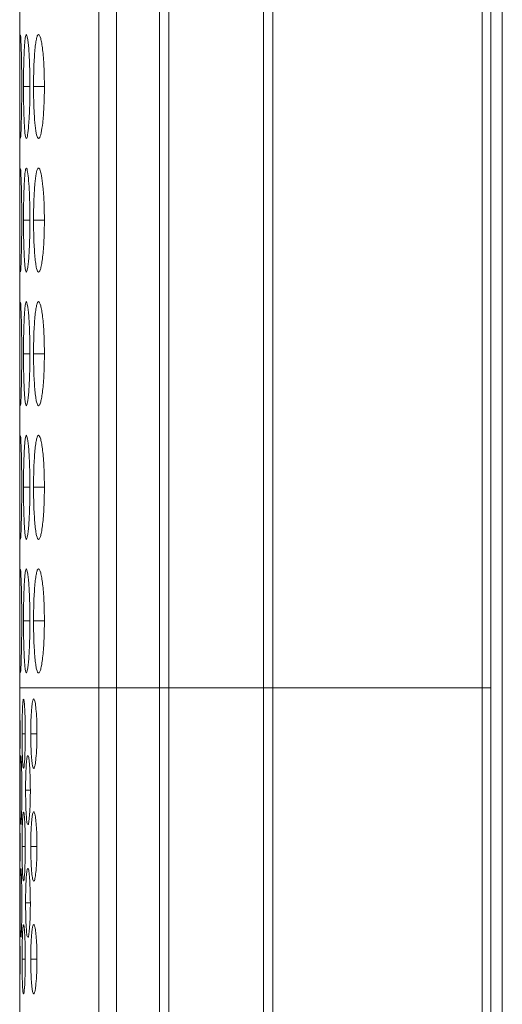
# Model space of a CAD drawing. Units: millimetres. Extents: x 482 to 21998, y 152 to 12871.
# Drawn here: x 7347 to 7361, y 6411 to 6439 of the extents above; entities that cross this region are included whole.
import ezdxf

# ---------------------------------------------------------------- set-up
doc = ezdxf.new("R2010")
doc.units = ezdxf.units.MM
doc.layers.add('Flowair', color=1, linetype='Continuous')

# ---------------------------------------------------------------- blocks, each defined once
blk = doc.blocks.new('elisC150')
at = {"layer": 'Flowair', "linetype": 'Continuous', "lineweight": 15}
for p, q in [((872.004, -2823.628), (-625.996, -2823.628)), ((557.604, -2824.283), (262.404, -2824.283)), ((557.604, -2824.283), (557.604, -2824.797)), ((871.504, -2824.283), (557.604, -2824.283)), ((262.404, -2824.797), (557.604, -2824.797)), ((557.604, -2836.843), (557.604, -2824.797)), ((557.604, -2824.797), (871.504, -2824.797)), ((557.604, -2836.843), (262.404, -2836.843)), ((557.604, -2836.843), (557.604, -2837.386)), ((871.504, -2836.843), (557.604, -2836.843)), ((262.404, -2837.386), (557.604, -2837.386)), ((557.604, -2842.84), (557.604, -2837.386)), ((557.604, -2837.386), (871.504, -2837.386)), ((557.604, -2842.84), (262.404, -2842.84)), ((557.604, -2842.84), (557.604, -2843.378)), ((871.504, -2842.84), (557.604, -2842.84)), ((262.404, -2843.378), (557.604, -2843.378)), ((557.604, -2845.858), (557.604, -2843.378)), ((557.604, -2843.378), (871.504, -2843.378)), ((262.404, -2845.858), (557.604, -2845.858)), ((557.604, -2845.858), (557.604, -2846.885)), ((557.604, -2845.858), (871.504, -2845.858)), ((262.404, -2846.885), (557.604, -2846.885)), ((557.604, -2846.885), (557.604, -2851.437)), ((557.604, -2846.885), (871.504, -2846.885)), ((522.954, -2850.015), (522.954, -2850.64)), ((530.654, -2850.015), (530.654, -2850.64)), ((538.354, -2850.015), (538.354, -2850.64)), ((546.054, -2850.015), (546.054, -2850.64)), ((553.754, -2850.015), (553.754, -2850.64)), ((560.254, -2850.441), (560.254, -2850.8)), ((566.754, -2850.441), (566.754, -2850.8)), ((573.254, -2850.441), (573.254, -2850.8)), ((522.954, -2850.847), (522.954, -2851.218)), ((530.654, -2850.847), (530.654, -2851.218)), ((538.354, -2850.847), (538.354, -2851.218)), ((546.054, -2850.847), (546.054, -2851.218)), ((553.754, -2850.847), (553.754, -2851.218)), ((560.254, -2851.114), (560.254, -2851.302)), ((563.504, -2850.824), (563.504, -2851.097)), ((566.754, -2851.114), (566.754, -2851.302)), ((570.004, -2850.824), (570.004, -2851.097)), ((573.254, -2851.114), (573.254, -2851.302)), ((279.87, -2851.437), (557.604, -2851.437)), ((557.604, -2851.437), (558.433, -2851.437)), ((562.07, -2851.437), (564.933, -2851.437)), ((562.07, -2851.437), (562.22, -2851.437)), ((568.57, -2851.437), (571.433, -2851.437)), ((568.57, -2851.437), (568.72, -2851.437)), ((575.07, -2851.437), (871.504, -2851.437)), ((575.07, -2851.437), (575.22, -2851.437))]:
    blk.add_line(p, q, dxfattribs=at)
for points, knots in [([(522.954, -2850.015), (522.755, -2850.015), (522.56, -2850.017), (522.175, -2850.025), (521.984, -2850.032), (521.62, -2850.05), (521.448, -2850.061), (521.124, -2850.086), (520.97, -2850.101), (520.695, -2850.133), (520.572, -2850.151), (520.355, -2850.188), (520.263, -2850.207), (520.039, -2850.267), (519.958, -2850.309), (519.952, -2850.37), (519.969, -2850.39), (520.043, -2850.429), (520.098, -2850.448), (520.248, -2850.484), (520.345, -2850.501), (520.566, -2850.532), (520.692, -2850.546), (520.972, -2850.572), (521.124, -2850.584), (521.447, -2850.604), (521.621, -2850.613), (521.985, -2850.627), (522.173, -2850.632), (522.558, -2850.638), (522.756, -2850.64), (522.954, -2850.64)], [0, 0, 0, 0, 0.0625, 0.0625, 0.125, 0.125, 0.1875, 0.1875, 0.25, 0.25, 0.3125, 0.3125, 0.375, 0.375, 0.5, 0.5, 0.5625, 0.5625, 0.625, 0.625, 0.6875, 0.6875, 0.75, 0.75, 0.8125, 0.8125, 0.875, 0.875, 0.9375, 0.9375, 1, 1, 1, 1]), ([(522.954, -2850.64), (523.303, -2850.637), (523.993, -2850.632), (524.877, -2850.582), (525.574, -2850.51), (525.947, -2850.416), (525.985, -2850.307), (525.694, -2850.201), (525.052, -2850.107), (524.21, -2850.039), (523.448, -2850.016), (523.034, -2850.015), (522.954, -2850.015)], [0, 0, 0, 0, 0.110214, 0.218324, 0.321931, 0.436828, 0.537704, 0.654168, 0.755115, 0.867725, 0.974529, 1, 1, 1, 1]), ([(530.654, -2850.015), (530.301, -2850.018), (529.603, -2850.026), (528.708, -2850.091), (528.047, -2850.179), (527.667, -2850.284), (527.616, -2850.394), (527.926, -2850.491), (528.552, -2850.568), (529.392, -2850.622), (530.157, -2850.639), (530.578, -2850.639), (530.654, -2850.64)], [0, 0, 0, 0, 0.11186, 0.220978, 0.325097, 0.432654, 0.544199, 0.653185, 0.755226, 0.865401, 0.975758, 1, 1, 1, 1]), ([(530.654, -2850.64), (530.853, -2850.64), (531.048, -2850.638), (531.433, -2850.632), (531.625, -2850.627), (531.989, -2850.613), (532.16, -2850.604), (532.484, -2850.584), (532.637, -2850.572), (532.915, -2850.546), (533.042, -2850.532), (533.265, -2850.501), (533.36, -2850.484), (533.582, -2850.431), (533.653, -2850.391), (533.654, -2850.329), (533.637, -2850.308), (533.566, -2850.267), (533.512, -2850.247), (533.362, -2850.207), (533.265, -2850.188), (533.044, -2850.151), (532.919, -2850.134), (532.5, -2850.086), (532.173, -2850.059), (531.624, -2850.032), (531.436, -2850.026), (531.051, -2850.017), (530.852, -2850.015), (530.654, -2850.015)], [0, 0, 0, 0, 0.0625, 0.0625, 0.125, 0.125, 0.1875, 0.1875, 0.25, 0.25, 0.3125, 0.3125, 0.375, 0.375, 0.5, 0.5, 0.5625, 0.5625, 0.625, 0.625, 0.6875, 0.6875, 0.75, 0.75, 0.875, 0.875, 0.9375, 0.9375, 1, 1, 1, 1]), ([(538.354, -2850.015), (538.155, -2850.015), (537.96, -2850.017), (537.575, -2850.025), (537.384, -2850.032), (537.02, -2850.05), (536.848, -2850.061), (536.524, -2850.086), (536.37, -2850.101), (536.095, -2850.133), (535.972, -2850.151), (535.755, -2850.188), (535.663, -2850.207), (535.439, -2850.267), (535.358, -2850.309), (535.352, -2850.37), (535.369, -2850.39), (535.443, -2850.429), (535.498, -2850.448), (535.648, -2850.484), (535.745, -2850.501), (535.966, -2850.532), (536.092, -2850.546), (536.372, -2850.572), (536.524, -2850.584), (536.847, -2850.604), (537.021, -2850.613), (537.385, -2850.627), (537.573, -2850.632), (537.958, -2850.638), (538.156, -2850.64), (538.354, -2850.64)], [0, 0, 0, 0, 0.0625, 0.0625, 0.125, 0.125, 0.1875, 0.1875, 0.25, 0.25, 0.3125, 0.3125, 0.375, 0.375, 0.5, 0.5, 0.5625, 0.5625, 0.625, 0.625, 0.6875, 0.6875, 0.75, 0.75, 0.8125, 0.8125, 0.875, 0.875, 0.9375, 0.9375, 1, 1, 1, 1]), ([(538.354, -2850.64), (538.553, -2850.64), (538.748, -2850.638), (539.133, -2850.632), (539.325, -2850.627), (539.689, -2850.613), (539.86, -2850.604), (540.184, -2850.584), (540.337, -2850.572), (540.615, -2850.546), (540.742, -2850.532), (540.965, -2850.501), (541.06, -2850.484), (541.282, -2850.431), (541.353, -2850.391), (541.354, -2850.329), (541.337, -2850.308), (541.266, -2850.267), (541.212, -2850.247), (541.062, -2850.207), (540.965, -2850.188), (540.744, -2850.151), (540.619, -2850.134), (540.2, -2850.086), (539.873, -2850.059), (539.324, -2850.032), (539.136, -2850.026), (538.751, -2850.017), (538.552, -2850.015), (538.354, -2850.015)], [0, 0, 0, 0, 0.0625, 0.0625, 0.125, 0.125, 0.1875, 0.1875, 0.25, 0.25, 0.3125, 0.3125, 0.375, 0.375, 0.5, 0.5, 0.5625, 0.5625, 0.625, 0.625, 0.6875, 0.6875, 0.75, 0.75, 0.875, 0.875, 0.9375, 0.9375, 1, 1, 1, 1]), ([(546.054, -2850.015), (545.855, -2850.015), (545.66, -2850.017), (545.275, -2850.025), (545.084, -2850.032), (544.72, -2850.05), (544.548, -2850.061), (544.224, -2850.086), (544.07, -2850.101), (543.795, -2850.133), (543.672, -2850.151), (543.455, -2850.188), (543.363, -2850.207), (543.139, -2850.267), (543.058, -2850.309), (543.052, -2850.37), (543.069, -2850.39), (543.143, -2850.429), (543.198, -2850.448), (543.348, -2850.484), (543.445, -2850.501), (543.666, -2850.532), (543.792, -2850.546), (544.072, -2850.572), (544.224, -2850.584), (544.547, -2850.604), (544.721, -2850.613), (545.085, -2850.627), (545.273, -2850.632), (545.658, -2850.638), (545.856, -2850.64), (546.054, -2850.64)], [0, 0, 0, 0, 0.0625, 0.0625, 0.125, 0.125, 0.1875, 0.1875, 0.25, 0.25, 0.3125, 0.3125, 0.375, 0.375, 0.5, 0.5, 0.5625, 0.5625, 0.625, 0.625, 0.6875, 0.6875, 0.75, 0.75, 0.8125, 0.8125, 0.875, 0.875, 0.9375, 0.9375, 1, 1, 1, 1]), ([(546.054, -2850.64), (546.253, -2850.64), (546.448, -2850.638), (546.833, -2850.632), (547.025, -2850.627), (547.389, -2850.613), (547.56, -2850.604), (547.884, -2850.584), (548.037, -2850.572), (548.315, -2850.546), (548.442, -2850.532), (548.665, -2850.501), (548.76, -2850.484), (548.982, -2850.431), (549.053, -2850.391), (549.054, -2850.329), (549.037, -2850.308), (548.966, -2850.267), (548.912, -2850.247), (548.762, -2850.207), (548.665, -2850.188), (548.444, -2850.151), (548.319, -2850.134), (547.9, -2850.086), (547.573, -2850.059), (547.024, -2850.032), (546.836, -2850.026), (546.451, -2850.017), (546.252, -2850.015), (546.054, -2850.015)], [0, 0, 0, 0, 0.0625, 0.0625, 0.125, 0.125, 0.1875, 0.1875, 0.25, 0.25, 0.3125, 0.3125, 0.375, 0.375, 0.5, 0.5, 0.5625, 0.5625, 0.625, 0.625, 0.6875, 0.6875, 0.75, 0.75, 0.875, 0.875, 0.9375, 0.9375, 1, 1, 1, 1]), ([(553.754, -2850.015), (553.555, -2850.015), (553.36, -2850.017), (552.975, -2850.025), (552.784, -2850.032), (552.42, -2850.05), (552.248, -2850.061), (551.924, -2850.086), (551.77, -2850.101), (551.495, -2850.133), (551.372, -2850.151), (551.155, -2850.188), (551.063, -2850.207), (550.839, -2850.267), (550.758, -2850.309), (550.752, -2850.37), (550.769, -2850.39), (550.843, -2850.429), (550.898, -2850.448), (551.048, -2850.484), (551.145, -2850.501), (551.366, -2850.532), (551.492, -2850.546), (551.772, -2850.572), (551.924, -2850.584), (552.247, -2850.604), (552.421, -2850.613), (552.785, -2850.627), (552.973, -2850.632), (553.358, -2850.638), (553.556, -2850.64), (553.754, -2850.64)], [0, 0, 0, 0, 0.0625, 0.0625, 0.125, 0.125, 0.1875, 0.1875, 0.25, 0.25, 0.3125, 0.3125, 0.375, 0.375, 0.5, 0.5, 0.5625, 0.5625, 0.625, 0.625, 0.6875, 0.6875, 0.75, 0.75, 0.8125, 0.8125, 0.875, 0.875, 0.9375, 0.9375, 1, 1, 1, 1]), ([(553.754, -2850.64), (553.953, -2850.64), (554.148, -2850.638), (554.533, -2850.632), (554.725, -2850.627), (555.089, -2850.613), (555.26, -2850.604), (555.584, -2850.584), (555.737, -2850.572), (556.015, -2850.546), (556.142, -2850.532), (556.365, -2850.501), (556.46, -2850.484), (556.682, -2850.431), (556.753, -2850.391), (556.754, -2850.329), (556.737, -2850.308), (556.666, -2850.267), (556.612, -2850.247), (556.462, -2850.207), (556.365, -2850.188), (556.144, -2850.151), (556.019, -2850.134), (555.6, -2850.086), (555.273, -2850.059), (554.724, -2850.032), (554.536, -2850.026), (554.151, -2850.017), (553.952, -2850.015), (553.754, -2850.015)], [0, 0, 0, 0, 0.0625, 0.0625, 0.125, 0.125, 0.1875, 0.1875, 0.25, 0.25, 0.3125, 0.3125, 0.375, 0.375, 0.5, 0.5, 0.5625, 0.5625, 0.625, 0.625, 0.6875, 0.6875, 0.75, 0.75, 0.875, 0.875, 0.9375, 0.9375, 1, 1, 1, 1]), ([(560.254, -2850.441), (560.018, -2850.444), (559.55, -2850.448), (558.945, -2850.485), (558.489, -2850.535), (558.252, -2850.595), (558.236, -2850.657), (558.44, -2850.714), (558.878, -2850.76), (559.443, -2850.791), (559.946, -2850.8), (560.213, -2850.8), (560.254, -2850.8)], [0, 0, 0, 0, 0.112349, 0.222681, 0.329394, 0.440392, 0.541176, 0.658835, 0.759509, 0.872258, 0.980492, 1, 1, 1, 1]), ([(560.254, -2850.8), (560.386, -2850.8), (560.517, -2850.799), (560.773, -2850.795), (560.9, -2850.792), (561.143, -2850.784), (561.258, -2850.779), (561.473, -2850.767), (561.576, -2850.76), (561.761, -2850.745), (561.846, -2850.736), (561.995, -2850.718), (562.058, -2850.708), (562.206, -2850.677), (562.253, -2850.654), (562.254, -2850.619), (562.242, -2850.607), (562.195, -2850.583), (562.159, -2850.572), (562.059, -2850.549), (561.994, -2850.538), (561.847, -2850.518), (561.764, -2850.508), (561.485, -2850.481), (561.267, -2850.466), (560.778, -2850.446), (560.519, -2850.441), (560.254, -2850.441)], [0, 0, 0, 0, 0.0625, 0.0625, 0.125, 0.125, 0.1875, 0.1875, 0.25, 0.25, 0.3125, 0.3125, 0.375, 0.375, 0.5, 0.5, 0.5625, 0.5625, 0.625, 0.625, 0.6875, 0.6875, 0.75, 0.75, 0.875, 0.875, 1, 1, 1, 1]), ([(566.754, -2850.441), (566.621, -2850.441), (566.491, -2850.443), (566.235, -2850.448), (566.108, -2850.451), (565.865, -2850.461), (565.75, -2850.467), (565.533, -2850.482), (565.43, -2850.49), (565.244, -2850.508), (565.161, -2850.518), (565.013, -2850.538), (564.949, -2850.549), (564.8, -2850.583), (564.753, -2850.607), (564.754, -2850.642), (564.766, -2850.654), (564.813, -2850.677), (564.849, -2850.688), (564.95, -2850.708), (565.014, -2850.718), (565.162, -2850.736), (565.246, -2850.745), (565.525, -2850.768), (565.741, -2850.78), (566.23, -2850.797), (566.489, -2850.8), (566.754, -2850.8)], [0, 0, 0, 0, 0.0625, 0.0625, 0.125, 0.125, 0.1875, 0.1875, 0.25, 0.25, 0.3125, 0.3125, 0.375, 0.375, 0.5, 0.5, 0.5625, 0.5625, 0.625, 0.625, 0.6875, 0.6875, 0.75, 0.75, 0.875, 0.875, 1, 1, 1, 1]), ([(566.754, -2850.8), (566.992, -2850.798), (567.457, -2850.795), (568.049, -2850.765), (568.51, -2850.723), (568.752, -2850.668), (568.773, -2850.605), (568.572, -2850.544), (568.14, -2850.492), (567.576, -2850.454), (567.072, -2850.442), (566.802, -2850.441), (566.754, -2850.441)], [0, 0, 0, 0, 0.112987, 0.220617, 0.32493, 0.439295, 0.540185, 0.657046, 0.75778, 0.870543, 0.977087, 1, 1, 1, 1]), ([(573.254, -2850.441), (573.121, -2850.441), (572.991, -2850.443), (572.735, -2850.448), (572.608, -2850.451), (572.365, -2850.461), (572.25, -2850.467), (572.033, -2850.482), (571.93, -2850.49), (571.744, -2850.508), (571.661, -2850.518), (571.513, -2850.538), (571.449, -2850.549), (571.3, -2850.583), (571.253, -2850.607), (571.254, -2850.642), (571.266, -2850.654), (571.313, -2850.677), (571.349, -2850.688), (571.45, -2850.708), (571.514, -2850.718), (571.662, -2850.736), (571.746, -2850.745), (572.025, -2850.768), (572.241, -2850.78), (572.73, -2850.797), (572.989, -2850.8), (573.254, -2850.8)], [0, 0, 0, 0, 0.0625, 0.0625, 0.125, 0.125, 0.1875, 0.1875, 0.25, 0.25, 0.3125, 0.3125, 0.375, 0.375, 0.5, 0.5, 0.5625, 0.5625, 0.625, 0.625, 0.6875, 0.6875, 0.75, 0.75, 0.875, 0.875, 1, 1, 1, 1]), ([(573.254, -2850.8), (573.386, -2850.8), (573.516, -2850.799), (573.773, -2850.795), (573.9, -2850.792), (574.143, -2850.784), (574.258, -2850.779), (574.473, -2850.767), (574.576, -2850.76), (574.761, -2850.745), (574.846, -2850.736), (574.995, -2850.718), (575.058, -2850.708), (575.206, -2850.677), (575.253, -2850.654), (575.254, -2850.619), (575.242, -2850.607), (575.195, -2850.583), (575.159, -2850.572), (575.059, -2850.549), (574.994, -2850.538), (574.847, -2850.518), (574.764, -2850.508), (574.485, -2850.481), (574.267, -2850.466), (573.778, -2850.446), (573.519, -2850.441), (573.254, -2850.441)], [0, 0, 0, 0, 0.0625, 0.0625, 0.125, 0.125, 0.1875, 0.1875, 0.25, 0.25, 0.3125, 0.3125, 0.375, 0.375, 0.5, 0.5, 0.5625, 0.5625, 0.625, 0.625, 0.6875, 0.6875, 0.75, 0.75, 0.875, 0.875, 1, 1, 1, 1]), ([(522.954, -2850.847), (522.755, -2850.847), (522.56, -2850.848), (522.175, -2850.854), (521.984, -2850.858), (521.62, -2850.87), (521.448, -2850.877), (521.124, -2850.893), (520.97, -2850.902), (520.695, -2850.923), (520.572, -2850.934), (520.355, -2850.957), (520.263, -2850.969), (520.039, -2851.005), (519.958, -2851.031), (519.952, -2851.067), (519.969, -2851.079), (520.043, -2851.102), (520.098, -2851.113), (520.248, -2851.133), (520.345, -2851.142), (520.566, -2851.16), (520.692, -2851.168), (520.972, -2851.182), (521.124, -2851.188), (521.447, -2851.199), (521.621, -2851.204), (521.985, -2851.211), (522.173, -2851.214), (522.558, -2851.217), (522.756, -2851.218), (522.954, -2851.218)], [0, 0, 0, 0, 0.0625, 0.0625, 0.125, 0.125, 0.1875, 0.1875, 0.25, 0.25, 0.3125, 0.3125, 0.375, 0.375, 0.5, 0.5, 0.5625, 0.5625, 0.625, 0.625, 0.6875, 0.6875, 0.75, 0.75, 0.8125, 0.8125, 0.875, 0.875, 0.9375, 0.9375, 1, 1, 1, 1]), ([(522.954, -2851.218), (523.303, -2851.216), (523.993, -2851.214), (524.877, -2851.187), (525.574, -2851.148), (525.947, -2851.095), (525.985, -2851.03), (525.694, -2850.965), (525.052, -2850.906), (524.21, -2850.863), (523.448, -2850.848), (523.034, -2850.847), (522.954, -2850.847)], [0, 0, 0, 0, 0.110214, 0.218324, 0.321931, 0.436828, 0.537704, 0.654168, 0.755115, 0.867725, 0.974529, 1, 1, 1, 1]), ([(530.654, -2850.847), (530.301, -2850.849), (529.603, -2850.854), (528.708, -2850.896), (528.047, -2850.951), (527.667, -2851.016), (527.616, -2851.081), (527.926, -2851.137), (528.552, -2851.18), (529.392, -2851.209), (530.157, -2851.217), (530.578, -2851.218), (530.654, -2851.218)], [0, 0, 0, 0, 0.11186, 0.220978, 0.325097, 0.432654, 0.544199, 0.653185, 0.755226, 0.865401, 0.975758, 1, 1, 1, 1]), ([(530.654, -2851.218), (530.853, -2851.218), (531.048, -2851.217), (531.433, -2851.214), (531.625, -2851.211), (531.989, -2851.204), (532.16, -2851.199), (532.484, -2851.188), (532.637, -2851.182), (532.915, -2851.168), (533.042, -2851.16), (533.265, -2851.142), (533.36, -2851.133), (533.582, -2851.103), (533.653, -2851.079), (533.654, -2851.043), (533.637, -2851.03), (533.566, -2851.005), (533.512, -2850.993), (533.362, -2850.969), (533.265, -2850.957), (533.044, -2850.934), (532.919, -2850.923), (532.5, -2850.893), (532.173, -2850.876), (531.624, -2850.859), (531.436, -2850.854), (531.051, -2850.848), (530.852, -2850.847), (530.654, -2850.847)], [0, 0, 0, 0, 0.0625, 0.0625, 0.125, 0.125, 0.1875, 0.1875, 0.25, 0.25, 0.3125, 0.3125, 0.375, 0.375, 0.5, 0.5, 0.5625, 0.5625, 0.625, 0.625, 0.6875, 0.6875, 0.75, 0.75, 0.875, 0.875, 0.9375, 0.9375, 1, 1, 1, 1]), ([(538.354, -2850.847), (538.155, -2850.847), (537.96, -2850.848), (537.575, -2850.854), (537.384, -2850.858), (537.02, -2850.87), (536.848, -2850.877), (536.524, -2850.893), (536.37, -2850.902), (536.095, -2850.923), (535.972, -2850.934), (535.755, -2850.957), (535.663, -2850.969), (535.439, -2851.005), (535.358, -2851.031), (535.352, -2851.067), (535.369, -2851.079), (535.443, -2851.102), (535.498, -2851.113), (535.648, -2851.133), (535.745, -2851.142), (535.966, -2851.16), (536.092, -2851.168), (536.372, -2851.182), (536.524, -2851.188), (536.847, -2851.199), (537.021, -2851.204), (537.385, -2851.211), (537.573, -2851.214), (537.958, -2851.217), (538.156, -2851.218), (538.354, -2851.218)], [0, 0, 0, 0, 0.0625, 0.0625, 0.125, 0.125, 0.1875, 0.1875, 0.25, 0.25, 0.3125, 0.3125, 0.375, 0.375, 0.5, 0.5, 0.5625, 0.5625, 0.625, 0.625, 0.6875, 0.6875, 0.75, 0.75, 0.8125, 0.8125, 0.875, 0.875, 0.9375, 0.9375, 1, 1, 1, 1]), ([(538.354, -2851.218), (538.553, -2851.218), (538.748, -2851.217), (539.133, -2851.214), (539.325, -2851.211), (539.689, -2851.204), (539.86, -2851.199), (540.184, -2851.188), (540.337, -2851.182), (540.615, -2851.168), (540.742, -2851.16), (540.965, -2851.142), (541.06, -2851.133), (541.282, -2851.103), (541.353, -2851.079), (541.354, -2851.043), (541.337, -2851.03), (541.266, -2851.005), (541.212, -2850.993), (541.062, -2850.969), (540.965, -2850.957), (540.744, -2850.934), (540.619, -2850.923), (540.2, -2850.893), (539.873, -2850.876), (539.324, -2850.859), (539.136, -2850.854), (538.751, -2850.848), (538.552, -2850.847), (538.354, -2850.847)], [0, 0, 0, 0, 0.0625, 0.0625, 0.125, 0.125, 0.1875, 0.1875, 0.25, 0.25, 0.3125, 0.3125, 0.375, 0.375, 0.5, 0.5, 0.5625, 0.5625, 0.625, 0.625, 0.6875, 0.6875, 0.75, 0.75, 0.875, 0.875, 0.9375, 0.9375, 1, 1, 1, 1]), ([(546.054, -2850.847), (545.855, -2850.847), (545.66, -2850.848), (545.275, -2850.854), (545.084, -2850.858), (544.72, -2850.87), (544.548, -2850.877), (544.224, -2850.893), (544.07, -2850.902), (543.795, -2850.923), (543.672, -2850.934), (543.455, -2850.957), (543.363, -2850.969), (543.139, -2851.005), (543.058, -2851.031), (543.052, -2851.067), (543.069, -2851.079), (543.143, -2851.102), (543.198, -2851.113), (543.348, -2851.133), (543.445, -2851.142), (543.666, -2851.16), (543.792, -2851.168), (544.072, -2851.182), (544.224, -2851.188), (544.547, -2851.199), (544.721, -2851.204), (545.085, -2851.211), (545.273, -2851.214), (545.658, -2851.217), (545.856, -2851.218), (546.054, -2851.218)], [0, 0, 0, 0, 0.0625, 0.0625, 0.125, 0.125, 0.1875, 0.1875, 0.25, 0.25, 0.3125, 0.3125, 0.375, 0.375, 0.5, 0.5, 0.5625, 0.5625, 0.625, 0.625, 0.6875, 0.6875, 0.75, 0.75, 0.8125, 0.8125, 0.875, 0.875, 0.9375, 0.9375, 1, 1, 1, 1]), ([(546.054, -2851.218), (546.253, -2851.218), (546.448, -2851.217), (546.833, -2851.214), (547.025, -2851.211), (547.389, -2851.204), (547.56, -2851.199), (547.884, -2851.188), (548.037, -2851.182), (548.315, -2851.168), (548.442, -2851.16), (548.665, -2851.142), (548.76, -2851.133), (548.982, -2851.103), (549.053, -2851.079), (549.054, -2851.043), (549.037, -2851.03), (548.966, -2851.005), (548.912, -2850.993), (548.762, -2850.969), (548.665, -2850.957), (548.444, -2850.934), (548.319, -2850.923), (547.9, -2850.893), (547.573, -2850.876), (547.024, -2850.859), (546.836, -2850.854), (546.451, -2850.848), (546.252, -2850.847), (546.054, -2850.847)], [0, 0, 0, 0, 0.0625, 0.0625, 0.125, 0.125, 0.1875, 0.1875, 0.25, 0.25, 0.3125, 0.3125, 0.375, 0.375, 0.5, 0.5, 0.5625, 0.5625, 0.625, 0.625, 0.6875, 0.6875, 0.75, 0.75, 0.875, 0.875, 0.9375, 0.9375, 1, 1, 1, 1]), ([(553.754, -2850.847), (553.555, -2850.847), (553.36, -2850.848), (552.975, -2850.854), (552.784, -2850.858), (552.42, -2850.87), (552.248, -2850.877), (551.924, -2850.893), (551.77, -2850.902), (551.495, -2850.923), (551.372, -2850.934), (551.155, -2850.957), (551.063, -2850.969), (550.839, -2851.005), (550.758, -2851.031), (550.752, -2851.067), (550.769, -2851.079), (550.843, -2851.102), (550.898, -2851.113), (551.048, -2851.133), (551.145, -2851.142), (551.366, -2851.16), (551.492, -2851.168), (551.772, -2851.182), (551.924, -2851.188), (552.247, -2851.199), (552.421, -2851.204), (552.785, -2851.211), (552.973, -2851.214), (553.358, -2851.217), (553.556, -2851.218), (553.754, -2851.218)], [0, 0, 0, 0, 0.0625, 0.0625, 0.125, 0.125, 0.1875, 0.1875, 0.25, 0.25, 0.3125, 0.3125, 0.375, 0.375, 0.5, 0.5, 0.5625, 0.5625, 0.625, 0.625, 0.6875, 0.6875, 0.75, 0.75, 0.8125, 0.8125, 0.875, 0.875, 0.9375, 0.9375, 1, 1, 1, 1]), ([(553.754, -2851.218), (553.953, -2851.218), (554.148, -2851.217), (554.533, -2851.214), (554.725, -2851.211), (555.089, -2851.204), (555.26, -2851.199), (555.584, -2851.188), (555.737, -2851.182), (556.015, -2851.168), (556.142, -2851.16), (556.365, -2851.142), (556.46, -2851.133), (556.682, -2851.103), (556.753, -2851.079), (556.754, -2851.043), (556.737, -2851.03), (556.666, -2851.005), (556.612, -2850.993), (556.462, -2850.969), (556.365, -2850.957), (556.144, -2850.934), (556.019, -2850.923), (555.6, -2850.893), (555.273, -2850.876), (554.724, -2850.859), (554.536, -2850.854), (554.151, -2850.848), (553.952, -2850.847), (553.754, -2850.847)], [0, 0, 0, 0, 0.0625, 0.0625, 0.125, 0.125, 0.1875, 0.1875, 0.25, 0.25, 0.3125, 0.3125, 0.375, 0.375, 0.5, 0.5, 0.5625, 0.5625, 0.625, 0.625, 0.6875, 0.6875, 0.75, 0.75, 0.875, 0.875, 0.9375, 0.9375, 1, 1, 1, 1]), ([(560.254, -2851.114), (560.018, -2851.116), (559.551, -2851.118), (558.944, -2851.139), (558.495, -2851.167), (558.265, -2851.195), (558.273, -2851.212), (558.276, -2851.217)], [0, 0, 0, 0, 0.224987, 0.445933, 0.659635, 0.881915, 1, 1, 1, 1]), ([(562.232, -2851.218), (562.237, -2851.214), (562.259, -2851.199), (562.064, -2851.172), (561.642, -2851.143), (561.075, -2851.122), (560.572, -2851.115), (560.302, -2851.114), (560.254, -2851.114)], [0, 0, 0, 0, 0.079916, 0.313754, 0.51532, 0.740959, 0.954151, 1, 1, 1, 1]), ([(561.519, -2850.988), (561.576, -2851.004), (561.68, -2851.033), (562.13, -2851.067), (562.692, -2851.09), (563.196, -2851.097), (563.463, -2851.097), (563.504, -2851.097)], [0, 0, 0, 0, 0.256437, 0.475853, 0.721589, 0.957483, 1, 1, 1, 1]), ([(563.504, -2850.824), (563.268, -2850.826), (562.801, -2850.829), (562.194, -2850.858), (561.745, -2850.897), (561.515, -2850.937), (561.523, -2850.962), (561.526, -2850.97)], [0, 0, 0, 0, 0.224986, 0.445933, 0.659635, 0.881914, 1, 1, 1, 1]), ([(565.482, -2850.97), (565.487, -2850.964), (565.509, -2850.942), (565.314, -2850.904), (564.892, -2850.863), (564.325, -2850.834), (563.822, -2850.824), (563.552, -2850.824), (563.504, -2850.824)], [0, 0, 0, 0, 0.079917, 0.313754, 0.51532, 0.740959, 0.954151, 1, 1, 1, 1]), ([(563.504, -2851.097), (563.736, -2851.097), (563.963, -2851.095), (564.402, -2851.086), (564.6, -2851.079), (564.956, -2851.061), (565.109, -2851.05), (565.35, -2851.025), (565.428, -2851.011), (565.47, -2850.996)], [0, 0, 0, 0, 0.25, 0.25, 0.5, 0.5, 0.75, 0.75, 1, 1, 1, 1]), ([(566.754, -2851.114), (566.518, -2851.116), (566.051, -2851.118), (565.444, -2851.139), (564.995, -2851.167), (564.765, -2851.195), (564.773, -2851.212), (564.776, -2851.217)], [0, 0, 0, 0, 0.224987, 0.445933, 0.659635, 0.881915, 1, 1, 1, 1]), ([(568.732, -2851.218), (568.737, -2851.214), (568.759, -2851.199), (568.564, -2851.172), (568.142, -2851.143), (567.575, -2851.122), (567.072, -2851.115), (566.802, -2851.114), (566.754, -2851.114)], [0, 0, 0, 0, 0.079916, 0.313754, 0.51532, 0.740959, 0.954151, 1, 1, 1, 1]), ([(568.019, -2850.988), (568.076, -2851.004), (568.18, -2851.033), (568.63, -2851.067), (569.192, -2851.09), (569.696, -2851.097), (569.963, -2851.097), (570.004, -2851.097)], [0, 0, 0, 0, 0.256435, 0.475859, 0.721588, 0.957493, 1, 1, 1, 1]), ([(570.004, -2850.824), (569.768, -2850.826), (569.301, -2850.829), (568.694, -2850.858), (568.245, -2850.897), (568.015, -2850.937), (568.023, -2850.962), (568.026, -2850.97)], [0, 0, 0, 0, 0.224995, 0.445933, 0.659635, 0.881915, 1, 1, 1, 1]), ([(571.982, -2850.97), (571.987, -2850.964), (572.009, -2850.942), (571.814, -2850.904), (571.392, -2850.863), (570.825, -2850.834), (570.322, -2850.824), (570.052, -2850.824), (570.004, -2850.824)], [0, 0, 0, 0, 0.079917, 0.313754, 0.51532, 0.740959, 0.954151, 1, 1, 1, 1]), ([(570.004, -2851.097), (570.236, -2851.097), (570.463, -2851.095), (570.902, -2851.086), (571.1, -2851.079), (571.456, -2851.061), (571.609, -2851.05), (571.85, -2851.025), (571.928, -2851.011), (571.97, -2850.996)], [0, 0, 0, 0, 0.25, 0.25, 0.5, 0.5, 0.75, 0.75, 1, 1, 1, 1]), ([(573.254, -2851.114), (573.018, -2851.116), (572.551, -2851.118), (571.944, -2851.139), (571.495, -2851.167), (571.265, -2851.195), (571.273, -2851.212), (571.276, -2851.217)], [0, 0, 0, 0, 0.224996, 0.445934, 0.659636, 0.881915, 1, 1, 1, 1]), ([(575.232, -2851.218), (575.237, -2851.214), (575.259, -2851.199), (575.064, -2851.172), (574.642, -2851.143), (574.075, -2851.122), (573.572, -2851.115), (573.302, -2851.114), (573.254, -2851.114)], [0, 0, 0, 0, 0.079917, 0.313758, 0.51532, 0.740967, 0.954151, 1, 1, 1, 1]), ([(519.979, -2851.408), (520.058, -2851.413), (520.211, -2851.423), (520.856, -2851.431), (521.69, -2851.435), (522.457, -2851.435), (522.878, -2851.435), (522.954, -2851.435)], [0, 0, 0, 0, 0.239111, 0.462984, 0.704697, 0.946822, 1, 1, 1, 1]), ([(522.954, -2851.319), (522.601, -2851.32), (521.904, -2851.323), (521.005, -2851.341), (520.356, -2851.363), (519.987, -2851.385), (519.993, -2851.396), (519.996, -2851.4)], [0, 0, 0, 0, 0.22239, 0.439326, 0.646326, 0.860162, 1, 1, 1, 1]), ([(525.922, -2851.399), (525.93, -2851.397), (525.965, -2851.388), (525.681, -2851.369), (525.056, -2851.345), (524.209, -2851.326), (523.448, -2851.32), (523.034, -2851.319), (522.954, -2851.319)], [0, 0, 0, 0, 0.075058, 0.308075, 0.510044, 0.73535, 0.949039, 1, 1, 1, 1]), ([(522.954, -2851.435), (523.303, -2851.435), (523.994, -2851.435), (524.873, -2851.432), (525.589, -2851.425), (525.792, -2851.416), (525.899, -2851.41)], [0, 0, 0, 0, 0.252306, 0.499795, 0.736974, 1, 1, 1, 1]), ([(527.679, -2851.408), (527.758, -2851.413), (527.911, -2851.423), (528.556, -2851.431), (529.39, -2851.435), (530.157, -2851.435), (530.578, -2851.435), (530.654, -2851.435)], [0, 0, 0, 0, 0.239108, 0.46298, 0.704698, 0.946815, 1, 1, 1, 1]), ([(530.654, -2851.319), (530.301, -2851.32), (529.604, -2851.323), (528.705, -2851.341), (528.056, -2851.363), (527.687, -2851.385), (527.693, -2851.396), (527.696, -2851.4)], [0, 0, 0, 0, 0.22239, 0.439327, 0.646327, 0.860161, 1, 1, 1, 1]), ([(533.622, -2851.399), (533.63, -2851.397), (533.665, -2851.388), (533.381, -2851.369), (532.756, -2851.345), (531.909, -2851.326), (531.148, -2851.32), (530.734, -2851.319), (530.654, -2851.319)], [0, 0, 0, 0, 0.075058, 0.308075, 0.510044, 0.73535, 0.949039, 1, 1, 1, 1]), ([(530.654, -2851.435), (531.003, -2851.435), (531.694, -2851.435), (532.573, -2851.432), (533.289, -2851.425), (533.492, -2851.416), (533.599, -2851.41)], [0, 0, 0, 0, 0.2523, 0.49979, 0.736971, 1, 1, 1, 1]), ([(535.379, -2851.408), (535.426, -2851.414), (535.535, -2851.419), (535.798, -2851.424), (535.899, -2851.426), (536.125, -2851.429), (536.251, -2851.43), (536.521, -2851.432), (536.664, -2851.433), (536.969, -2851.434), (537.133, -2851.434), (537.468, -2851.435), (537.64, -2851.435), (537.993, -2851.435), (538.173, -2851.435), (538.354, -2851.435)], [0, 0, 0, 0, 0.25, 0.25, 0.375, 0.375, 0.5, 0.5, 0.625, 0.625, 0.75, 0.75, 0.875, 0.875, 1, 1, 1, 1]), ([(538.354, -2851.319), (538.001, -2851.32), (537.304, -2851.323), (536.405, -2851.341), (535.756, -2851.363), (535.387, -2851.385), (535.393, -2851.396), (535.396, -2851.4)], [0, 0, 0, 0, 0.22239, 0.439327, 0.646327, 0.860161, 1, 1, 1, 1]), ([(541.322, -2851.399), (541.33, -2851.397), (541.365, -2851.388), (541.081, -2851.369), (540.456, -2851.345), (539.609, -2851.326), (538.848, -2851.32), (538.434, -2851.319), (538.354, -2851.319)], [0, 0, 0, 0, 0.075058, 0.308075, 0.510044, 0.73535, 0.949039, 1, 1, 1, 1]), ([(538.354, -2851.435), (538.701, -2851.435), (539.04, -2851.435), (539.695, -2851.434), (539.99, -2851.433), (540.39, -2851.43), (540.513, -2851.429), (540.739, -2851.427), (540.843, -2851.426), (541.114, -2851.42), (541.234, -2851.416), (541.299, -2851.41)], [0, 0, 0, 0, 0.25, 0.25, 0.5, 0.5, 0.625, 0.625, 0.75, 0.75, 1, 1, 1, 1]), ([(543.079, -2851.408), (543.126, -2851.414), (543.235, -2851.419), (543.498, -2851.424), (543.599, -2851.426), (543.825, -2851.429), (543.951, -2851.43), (544.221, -2851.432), (544.364, -2851.433), (544.669, -2851.434), (544.833, -2851.434), (545.168, -2851.435), (545.34, -2851.435), (545.693, -2851.435), (545.873, -2851.435), (546.054, -2851.435)], [0, 0, 0, 0, 0.25, 0.25, 0.375, 0.375, 0.5, 0.5, 0.625, 0.625, 0.75, 0.75, 0.875, 0.875, 1, 1, 1, 1]), ([(546.054, -2851.319), (545.701, -2851.32), (545.004, -2851.323), (544.105, -2851.341), (543.456, -2851.363), (543.087, -2851.385), (543.093, -2851.396), (543.096, -2851.4)], [0, 0, 0, 0, 0.22239, 0.439322, 0.646326, 0.860161, 1, 1, 1, 1]), ([(549.022, -2851.399), (549.03, -2851.397), (549.065, -2851.388), (548.781, -2851.369), (548.156, -2851.345), (547.309, -2851.326), (546.548, -2851.32), (546.134, -2851.319), (546.054, -2851.319)], [0, 0, 0, 0, 0.075058, 0.308072, 0.510045, 0.735351, 0.949033, 1, 1, 1, 1]), ([(546.054, -2851.435), (546.401, -2851.435), (546.74, -2851.435), (547.395, -2851.434), (547.69, -2851.433), (548.09, -2851.43), (548.213, -2851.429), (548.439, -2851.427), (548.543, -2851.426), (548.814, -2851.42), (548.934, -2851.416), (548.999, -2851.41)], [0, 0, 0, 0, 0.25, 0.25, 0.5, 0.5, 0.625, 0.625, 0.75, 0.75, 1, 1, 1, 1]), ([(550.779, -2851.408), (550.826, -2851.414), (550.935, -2851.419), (551.198, -2851.424), (551.299, -2851.426), (551.525, -2851.429), (551.651, -2851.43), (551.921, -2851.432), (552.064, -2851.433), (552.369, -2851.434), (552.533, -2851.434), (552.868, -2851.435), (553.04, -2851.435), (553.393, -2851.435), (553.573, -2851.435), (553.754, -2851.435)], [0, 0, 0, 0, 0.25, 0.25, 0.375, 0.375, 0.5, 0.5, 0.625, 0.625, 0.75, 0.75, 0.875, 0.875, 1, 1, 1, 1]), ([(553.754, -2851.319), (553.401, -2851.32), (552.704, -2851.323), (551.805, -2851.341), (551.156, -2851.363), (550.787, -2851.385), (550.793, -2851.396), (550.796, -2851.4)], [0, 0, 0, 0, 0.222391, 0.439323, 0.646324, 0.860161, 1, 1, 1, 1]), ([(556.722, -2851.399), (556.73, -2851.397), (556.765, -2851.388), (556.481, -2851.369), (555.856, -2851.345), (555.009, -2851.326), (554.248, -2851.32), (553.834, -2851.319), (553.754, -2851.319)], [0, 0, 0, 0, 0.075058, 0.308072, 0.510045, 0.735351, 0.949033, 1, 1, 1, 1]), ([(553.754, -2851.435), (554.101, -2851.435), (554.44, -2851.435), (555.095, -2851.434), (555.39, -2851.433), (555.79, -2851.43), (555.913, -2851.429), (556.139, -2851.427), (556.243, -2851.426), (556.514, -2851.42), (556.634, -2851.416), (556.699, -2851.41)], [0, 0, 0, 0, 0.25, 0.25, 0.5, 0.5, 0.625, 0.625, 0.75, 0.75, 1, 1, 1, 1]), ([(558.269, -2851.23), (558.326, -2851.241), (558.43, -2851.261), (558.88, -2851.283), (559.442, -2851.297), (559.946, -2851.301), (560.213, -2851.302), (560.254, -2851.302)], [0, 0, 0, 0, 0.2564368, 0.4758527, 0.7215888, 0.9574826, 1, 1, 1, 1]), ([(558.269, -2851.437), (558.326, -2851.437), (558.43, -2851.438), (558.88, -2851.436), (559.442, -2851.434), (559.946, -2851.434), (560.213, -2851.434), (560.254, -2851.434)], [0, 0, 0, 0, 0.256437, 0.475853, 0.721589, 0.957483, 1, 1, 1, 1]), ([(560.254, -2851.418), (560.018, -2851.418), (559.551, -2851.419), (558.944, -2851.424), (558.495, -2851.429), (558.265, -2851.434), (558.273, -2851.435), (558.276, -2851.436)], [0, 0, 0, 0, 0.224986, 0.445933, 0.659635, 0.881915, 1, 1, 1, 1]), ([(560.254, -2851.302), (560.486, -2851.302), (560.713, -2851.3), (561.152, -2851.294), (561.35, -2851.29), (561.706, -2851.278), (561.859, -2851.271), (562.1, -2851.255), (562.178, -2851.246), (562.22, -2851.235)], [0, 0, 0, 0, 0.25, 0.25, 0.5, 0.5, 0.75, 0.75, 1, 1, 1, 1]), ([(562.232, -2851.436), (562.237, -2851.435), (562.259, -2851.434), (562.064, -2851.43), (561.642, -2851.425), (561.075, -2851.42), (560.572, -2851.418), (560.302, -2851.418), (560.254, -2851.418)], [0, 0, 0, 0, 0.079917, 0.313754, 0.51532, 0.740959, 0.954151, 1, 1, 1, 1]), ([(560.254, -2851.434), (560.491, -2851.434), (560.955, -2851.434), (561.558, -2851.436), (561.829, -2851.437), (561.963, -2851.437)], [0, 0, 0, 0, 0.347713, 0.678965, 1, 1, 1, 1]), ([(561.519, -2851.379), (561.576, -2851.385), (561.68, -2851.395), (562.13, -2851.406), (562.692, -2851.412), (563.196, -2851.414), (563.463, -2851.414), (563.504, -2851.414)], [0, 0, 0, 0, 0.2564364, 0.4758525, 0.7215887, 0.9574826, 1, 1, 1, 1]), ([(563.504, -2851.312), (563.268, -2851.313), (562.801, -2851.315), (562.194, -2851.328), (561.745, -2851.344), (561.515, -2851.361), (561.523, -2851.37), (561.526, -2851.373)], [0, 0, 0, 0, 0.224986, 0.445933, 0.659635, 0.881915, 1, 1, 1, 1]), ([(565.482, -2851.373), (565.487, -2851.371), (565.509, -2851.363), (565.314, -2851.347), (564.892, -2851.33), (564.325, -2851.317), (563.822, -2851.313), (563.552, -2851.312), (563.504, -2851.312)], [0, 0, 0, 0, 0.079917, 0.313754, 0.51532, 0.740959, 0.954151, 1, 1, 1, 1]), ([(563.504, -2851.414), (563.736, -2851.414), (563.963, -2851.413), (564.402, -2851.411), (564.6, -2851.409), (564.956, -2851.404), (565.109, -2851.4), (565.35, -2851.392), (565.428, -2851.388), (565.47, -2851.382)], [0, 0, 0, 0, 0.25, 0.25, 0.5, 0.5, 0.75, 0.75, 1, 1, 1, 1]), ([(564.769, -2851.23), (564.797, -2851.241), (564.867, -2851.251), (565.1, -2851.269), (565.252, -2851.276), (565.524, -2851.286), (565.62, -2851.289), (565.824, -2851.293), (565.933, -2851.295), (566.272, -2851.3), (566.511, -2851.302), (566.754, -2851.302)], [0, 0, 0, 0, 0.25, 0.25, 0.5, 0.5, 0.625, 0.625, 0.75, 0.75, 1, 1, 1, 1]), ([(564.769, -2851.437), (564.826, -2851.437), (564.93, -2851.438), (565.38, -2851.436), (565.942, -2851.434), (566.446, -2851.434), (566.713, -2851.434), (566.754, -2851.434)], [0, 0, 0, 0, 0.256435, 0.47586, 0.721597, 0.957493, 1, 1, 1, 1]), ([(566.754, -2851.418), (566.518, -2851.418), (566.051, -2851.419), (565.444, -2851.424), (564.995, -2851.429), (564.765, -2851.434), (564.773, -2851.435), (564.776, -2851.436)], [0, 0, 0, 0, 0.224986, 0.445933, 0.659635, 0.881915, 1, 1, 1, 1]), ([(566.754, -2851.302), (566.992, -2851.301), (567.458, -2851.299), (568.046, -2851.285), (568.52, -2851.265), (568.651, -2851.245), (568.72, -2851.235)], [0, 0, 0, 0, 0.2572, 0.502205, 0.739663, 1, 1, 1, 1]), ([(568.732, -2851.436), (568.737, -2851.435), (568.759, -2851.434), (568.564, -2851.43), (568.142, -2851.425), (567.575, -2851.42), (567.072, -2851.418), (566.802, -2851.418), (566.754, -2851.418)], [0, 0, 0, 0, 0.079917, 0.313754, 0.51532, 0.740959, 0.954151, 1, 1, 1, 1]), ([(566.754, -2851.434), (566.991, -2851.434), (567.455, -2851.434), (568.058, -2851.436), (568.329, -2851.437), (568.463, -2851.437)], [0, 0, 0, 0, 0.347726, 0.678966, 1, 1, 1, 1]), ([(568.019, -2851.379), (568.076, -2851.385), (568.18, -2851.395), (568.63, -2851.406), (569.192, -2851.412), (569.696, -2851.414), (569.963, -2851.414), (570.004, -2851.414)], [0, 0, 0, 0, 0.256435, 0.475858, 0.721587, 0.957493, 1, 1, 1, 1]), ([(570.004, -2851.312), (569.768, -2851.313), (569.301, -2851.315), (568.694, -2851.328), (568.245, -2851.344), (568.015, -2851.361), (568.023, -2851.37), (568.026, -2851.373)], [0, 0, 0, 0, 0.224995, 0.445934, 0.659635, 0.881915, 1, 1, 1, 1]), ([(571.982, -2851.373), (571.987, -2851.371), (572.009, -2851.363), (571.814, -2851.347), (571.392, -2851.33), (570.825, -2851.317), (570.322, -2851.313), (570.052, -2851.312), (570.004, -2851.312)], [0, 0, 0, 0, 0.079917, 0.313754, 0.51532, 0.740959, 0.954151, 1, 1, 1, 1]), ([(570.004, -2851.414), (570.236, -2851.414), (570.463, -2851.413), (570.902, -2851.411), (571.1, -2851.409), (571.456, -2851.404), (571.609, -2851.4), (571.85, -2851.392), (571.928, -2851.388), (571.97, -2851.382)], [0, 0, 0, 0, 0.25, 0.25, 0.5, 0.5, 0.75, 0.75, 1, 1, 1, 1]), ([(571.269, -2851.23), (571.326, -2851.241), (571.43, -2851.261), (571.88, -2851.283), (572.442, -2851.297), (572.946, -2851.301), (573.213, -2851.302), (573.254, -2851.302)], [0, 0, 0, 0, 0.256437, 0.47586, 0.721588, 0.957493, 1, 1, 1, 1]), ([(571.269, -2851.437), (571.326, -2851.437), (571.43, -2851.438), (571.88, -2851.436), (572.442, -2851.434), (572.946, -2851.434), (573.213, -2851.434), (573.254, -2851.434)], [0, 0, 0, 0, 0.256437, 0.47586, 0.721588, 0.957493, 1, 1, 1, 1]), ([(573.254, -2851.418), (573.018, -2851.418), (572.551, -2851.419), (571.944, -2851.424), (571.495, -2851.429), (571.265, -2851.434), (571.273, -2851.435), (571.276, -2851.436)], [0, 0, 0, 0, 0.224996, 0.445933, 0.659635, 0.881915, 1, 1, 1, 1]), ([(573.254, -2851.302), (573.486, -2851.302), (573.713, -2851.3), (574.152, -2851.294), (574.35, -2851.29), (574.706, -2851.278), (574.859, -2851.271), (575.1, -2851.255), (575.178, -2851.246), (575.22, -2851.235)], [0, 0, 0, 0, 0.25, 0.25, 0.5, 0.5, 0.75, 0.75, 1, 1, 1, 1]), ([(575.232, -2851.436), (575.237, -2851.435), (575.259, -2851.434), (575.064, -2851.43), (574.642, -2851.425), (574.075, -2851.42), (573.572, -2851.418), (573.302, -2851.418), (573.254, -2851.418)], [0, 0, 0, 0, 0.079917, 0.313759, 0.515319, 0.740967, 0.954151, 1, 1, 1, 1]), ([(573.254, -2851.434), (573.426, -2851.434), (573.594, -2851.434), (573.924, -2851.434), (574.085, -2851.434), (574.379, -2851.435), (574.517, -2851.436), (574.763, -2851.437), (574.871, -2851.437), (574.963, -2851.437)], [0, 0, 0, 0, 0.25, 0.25, 0.5, 0.5, 0.75, 0.75, 1, 1, 1, 1])]:
    blk.add_open_spline(points, degree=3, knots=knots, dxfattribs=at)

msp = doc.modelspace()

# ---------------------------------------------------------------- block references
at = {"layer": 'Flowair', "xscale": 0.5, "yscale": 0.5, "zscale": 0.5, "rotation": 270}
msp.add_blockref('elisC150', (8773.109, 6698.875), dxfattribs=at)

doc.saveas('drawing.dxf')
